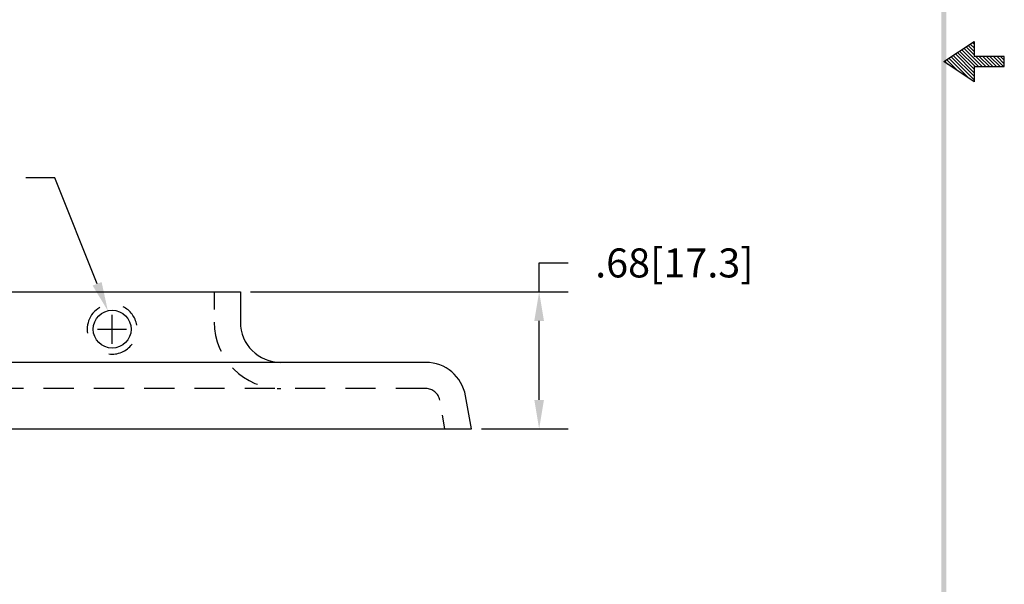
# Model space of a CAD drawing. Extents: x -0.6 to 7.8, y -2.6 to 8.2.
# Drawn here: x 2.9 to 7.8, y 0.2 to 3 of the extents above; entities that cross this region are included whole.
import ezdxf

# ---------------------------------------------------------------- set-up
doc = ezdxf.new("R2010")
doc.units = 0
doc.header["$LTSCALE"] = 0.6
doc.header["$MEASUREMENT"] = 0
doc.linetypes.add('HIDDEN', pattern=[0.375, 0.25, -0.125])
doc.layers.get('0').update_dxf_attribs({"linetype": 'CONTINUOUS'})
doc.layers.get('DEFPOINTS').update_dxf_attribs({"linetype": 'CONTINUOUS'})
for name, color, linetype in [('DIM', 1, 'CONTINUOUS'), ('HIDDEN', 5, 'HIDDEN'), ('OBJ', 3, 'CONTINUOUS')]:
    doc.layers.add(name, color=color, linetype=linetype)
doc.dimstyles.get("Standard").update_dxf_attribs({"dimtxt": 0.18, "dimasz": 0.18, "dimexe": 0.18, "dimexo": 0.0625, "dimgap": 0.09, "dimtad": 0, "dimtih": 1, "dimtoh": 1, "dimdec": 4, "dimzin": 0, "dimdsep": 46, "dimtxsty": 'STANDARD', "dimcen": 0.09, "dimadec": 0, "dimazin": 0, "dimtfac": 1, "dimtdec": 4, "dimtofl": 0, "dimtmove": 0, "dimatfit": 3, "dimfxl": 1, "dimtolj": 1, "dimtzin": 0, "dimarcsym": 0})

# ---------------------------------------------------------------- blocks, each defined once
blk = doc.blocks.new('BAVWM')
at = {"color": 7}
for p, q in [((9.3799, 5.8904), (9.5299, 5.9904)), ((9.5299, 5.941), (9.5002, 5.9707)), ((9.5299, 5.9587), (9.5108, 5.9777)), ((9.5299, 5.9764), (9.5215, 5.9848)), ((9.5299, 5.9904), (9.5299, 5.9154)), ((9.5299, 5.8173), (9.426, 5.9212)), ((9.5299, 5.835), (9.4366, 5.9282)), ((9.5299, 5.8526), (9.4472, 5.9353)), ((9.5348, 5.8654), (9.4578, 5.9424)), ((9.5524, 5.8654), (9.4684, 5.9494)), ((9.5701, 5.8654), (9.479, 5.9565)), ((9.5299, 5.9233), (9.4896, 5.9636)), ((9.5299, 5.7904), (9.3799, 5.8904)), ((9.3983, 5.8781), (9.3836, 5.8929)), ((9.4514, 5.8427), (9.3942, 5.8999)), ((9.5044, 5.8074), (9.4048, 5.907)), ((9.5299, 5.7996), (9.4154, 5.9141)), ((9.6799, 5.9154), (9.5299, 5.9154)), ((9.5878, 5.8654), (9.5378, 5.9154)), ((9.6055, 5.8654), (9.5555, 5.9154)), ((9.6232, 5.8654), (9.5732, 5.9154)), ((9.6408, 5.8654), (9.5908, 5.9154)), ((9.6585, 5.8654), (9.6085, 5.9154)), ((9.6762, 5.8654), (9.6262, 5.9154)), ((9.6799, 5.8794), (9.6439, 5.9154)), ((9.6799, 5.8971), (9.6615, 5.9154)), ((9.6799, 5.9148), (9.6792, 5.9154)), ((9.6799, 5.8654), (9.6799, 5.9154)), ((9.5299, 5.8654), (9.6799, 5.8654)), ((9.5299, 5.8654), (9.5299, 5.7904))]:
    blk.add_line(p, q, dxfattribs=at)
blk.add_trace([(9.3674, 0.6529), (9.3924, 0.6279), (9.3674, 11.1279), (9.3924, 11.1529)], dxfattribs=at)
blk = doc.blocks.new('*D5')
at = {"color": 0, "linetype": 'ByBlock'}
for p, q in [((5.472, 1.6357), (5.472, 1.7797)), ((5.472, 1.7797), (5.616, 1.7797)), ((4.0377, 1.6357), (5.616, 1.6357)), ((5.472, 1.0997), (5.472, 1.4917)), ((5.1852, 0.9557), (5.616, 0.9557))]:
    blk.add_line(p, q, dxfattribs=at)
for points in [[(5.448, 1.4917), (5.496, 1.4917), (5.472, 1.6357)], [(5.448, 1.0997), (5.496, 1.0997), (5.472, 0.9557)]]:
    blk.add_solid(points, dxfattribs=at)
at = {"layer": 'DEFPOINTS', "color": 0, "linetype": 'ByBlock'}
for p in [(3.9877, 1.6357), (5.472, 1.6357), (5.1352, 0.9557)]:
    blk.add_point(p, dxfattribs=at)
at = {"color": 0, "linetype": 'ByBlock', "insert": (6.144, 1.7797), "char_height": 0.144, "attachment_point": 5}
blk.add_mtext('\\A1;.68[17.3]', dxfattribs=at)

msp = doc.modelspace()

# ---------------------------------------------------------------- linework, layer by layer
at = {"layer": 'DIM', "color": 7, "linetype": 'Continuous'}
for p, q in [((3.0658, 2.2022), (2.9218, 2.2022)), ((3.2755, 1.676), (3.0658, 2.2022))]:
    msp.add_line(p, q, dxfattribs=at)
at = {"layer": 'DIM', "color": 7}
for p, q in [((3.3502, 1.3787), (3.3502, 1.5227)), ((3.2782, 1.4507), (3.4222, 1.4507))]:
    msp.add_line(p, q, dxfattribs=at)
at = {"layer": 'DIM', "color": 7, "linetype": 'Continuous'}
msp.add_solid([(3.2978, 1.6849), (3.2532, 1.6672), (3.3288, 1.5423)], dxfattribs=at)
at = {"layer": 'HIDDEN', "color": 7}
for p, q in [((3.8577, 1.6357), (3.8577, 1.5477)), ((4.9092, 1.1557), (1.7912, 1.1557)), ((5.0032, 0.9557), (4.9911, 1.0243))]:
    msp.add_line(p, q, dxfattribs=at)
for centre, radius, start, end in [((3.3502, 1.4507), 0.124, 119.5207, 200.967), ((3.3502, 1.4507), 0.124, 9.4953, 64.1771), ((4.1877, 1.4857), 0.33, 180, 270), ((3.3502, 1.4507), 0.124, 262.0436, 322.877), ((4.9092, 1.0857), 0.07, 10, 90)]:
    msp.add_arc(centre, radius, start, end, dxfattribs=at)
at = {"layer": 'OBJ', "color": 7}
for p, q in [((2.7127, 1.6357), (3.9877, 1.6357)), ((3.9877, 1.6357), (3.9877, 1.4857)), ((4.9092, 1.2857), (1.7912, 1.2857)), ((5.1352, 0.9557), (5.1061, 1.1205)), ((1.5652, 0.9557), (5.1352, 0.9557))]:
    msp.add_line(p, q, dxfattribs=at)
msp.add_circle((3.3502, 1.4507), 0.094, dxfattribs=at)
for centre, start, end in [((4.1877, 1.4857), 180, 270), ((4.9092, 1.0857), 10, 90)]:
    msp.add_arc(centre, 0.2, start, end, dxfattribs=at)

# ---------------------------------------------------------------- block references
at = {"color": 7}
msp.add_blockref('BAVWM', (-1.8964, -3.1107), dxfattribs=at)

# ---------------------------------------------------------------- dimensions: what is measured, and where the dimension line sits
at = {"layer": 'DIM', "color": 7}
dim = msp.add_linear_dim(base=(5.472, 1.6357), p1=(5.1352, 0.9557), p2=(3.9877, 1.6357), angle=90, dimstyle='STANDARD', override={"dimscale": 0.8, "dimdec": 2, "dimzin": 4, "dimatfit": 2}, dxfattribs=at)
dim.commit()
dim.dimension.update_dxf_attribs({"geometry": '*D5', "text_midpoint": (6.144, 1.7797)})

doc.saveas('drawing.dxf')
